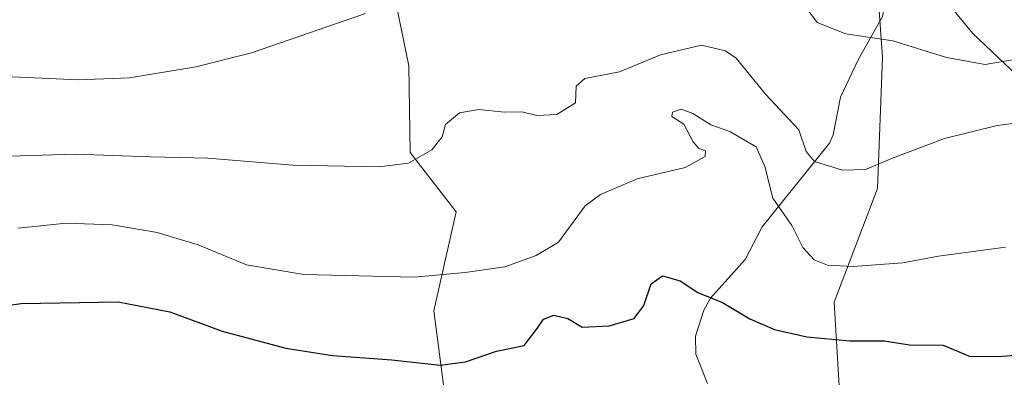
# Model space of a CAD drawing. Units: metres. Extents: x 593741 to 597182, y 4733695 to 4736058.
# Drawn here: x 596574 to 596766, y 4733923 to 4733993 of the extents above; entities that cross this region are included whole.
import ezdxf

# ---------------------------------------------------------------- set-up
doc = ezdxf.new("R2010")
doc.units = ezdxf.units.M
doc.header["$MEASUREMENT"] = 0
for name, color, linetype, lineweight in [('Arbolado forestal CxS', 92, 'Continuous', 0), ('Corriente natural lineal', 142, 'Continuous', 13), ('Cultivos herbáceos CxS', 92, 'Continuous', 0), ('Curva de nivel maestra', 30, 'Continuous', 30), ('Curva de nivel normal', 30, 'Continuous', 0), ('Matorral CxS', 135, 'Continuous', 0)]:
    doc.layers.add(name, color=color, linetype=linetype, lineweight=lineweight)

# ---------------------------------------------------------------- blocks, each defined once
blk = doc.blocks.new('*U7')
at = {"layer": 'Arbolado forestal CxS', "color": 92, "linetype": 'Continuous', "lineweight": 0}
for points in [[(596658.2043000003, 4733907.310900001, 529.6193000000058), (596654.4748999998, 4733935.7567, 520.9875000000029), (596658.8537, 4733955.1339, 516.6576999999961), (596649.8583000004, 4733966.743100001, 514.148199999996), (596649.6118999999, 4733983.7053, 511.5574999999953), (596646.1316999998, 4734000.530900001, 508.8898999999947)], [(596769.6530999999, 4733980.690500001, 511.0129000000015), (596759.8359000003, 4733990.017100001, 507.0728999999993), (596748.5462999997, 4734003.761499999, 503.7381000000024), (596740.2096999995, 4734012.869100001, 502.4143999999943), (596742.1801000005, 4733985.279100001, 510.2125999999989), (596741.1942999996, 4733959.659499999, 515.2666999999929), (596732.7346999999, 4733937.477700001, 521.1941999999982), (596734.6224999996, 4733905.754100001, 532.0158999999985), (596738.7178999997, 4733891.223900001, 536.2838999999949), (596751.1171000004, 4733874.3159, 539.2927999999956), (596757.5506999996, 4733837.598900001, 551.539499999999), (596763.4763000002, 4733826.9169, 555.007500000007), (596774.2843000004, 4733826.4921, 555.0791000000027)]]:
    blk.add_polyline3d(points, dxfattribs=at)

msp = doc.modelspace()

# ---------------------------------------------------------------- linework, layer by layer
at = {"layer": 'Arbolado forestal CxS', "color": 92, "linetype": 'Continuous', "lineweight": 0}
for points in [[(596589.7620999999, 4734072.354699999, 485.4587000000029), (596596.6057000002, 4734056.9683, 489.5743999999977), (596606.0998999998, 4734062.0317, 489.062699999995), (596611.9018999999, 4734061.451300001, 489.5935000000027), (596615.3828999996, 4734049.268300001, 492.8445000000065), (596618.8635, 4734039.404100001, 494.985799999995), (596628.7265, 4734024.318700001, 500.3029999999999), (596638.5897000004, 4734019.097100001, 503.6811000000016), (596644.3916999997, 4734010.974500001, 507.0678999999946), (596646.1316999998, 4734000.530900001, 508.8898999999947), (596649.6118999999, 4733983.7053, 511.5574999999953), (596649.8583000004, 4733966.743100001, 514.148199999996), (596658.8537, 4733955.1339, 516.6576999999961), (596654.4748999998, 4733935.7567, 520.9875000000029), (596658.2043000003, 4733907.310900001, 529.6193000000058)], [(596769.6530999999, 4733980.690500001, 511.0129000000015), (596759.8359000003, 4733990.017100001, 507.0728999999993), (596748.5462999997, 4734003.761499999, 503.7381000000024), (596740.2096999995, 4734012.869100001, 502.4143999999943), (596742.1801000005, 4733985.279100001, 510.2125999999989), (596741.1942999996, 4733959.659499999, 515.2666999999929), (596732.7346999999, 4733937.477700001, 521.1941999999982), (596734.6224999996, 4733905.754100001, 532.0158999999985), (596738.7178999997, 4733891.223900001, 536.2838999999949), (596751.1171000004, 4733874.3159, 539.2927999999956), (596757.5506999996, 4733837.598900001, 551.539499999999), (596763.4763000002, 4733826.9169, 555.007500000007), (596774.2843000004, 4733826.4921, 555.0791000000027)]]:
    msp.add_polyline3d(points, dxfattribs=at)
at = {"layer": 'Corriente natural lineal', "color": 142, "linetype": 'Continuous', "lineweight": 13}
msp.add_polyline3d([(596707.9516000003, 4733921.569599999, 528.5282000000007), (596705.7000000002, 4733927.2533, 526.7363999999943), (596705.6036, 4733930.8015, 525.8965999999928), (596707.2350000005, 4733935.864600001, 524.7994000000035), (596708.5508000003, 4733938.214000001, 524.2752000000038), (596715.3075000001, 4733945.8112, 522.1834999999992), (596718.659, 4733952.197699999, 520.5559999999969), (596731.823, 4733968.544700001, 513.2877000000008), (596732.5113000004, 4733970.202400001, 512.8353999999963), (596733.9861000003, 4733977.534499999, 511.9133000000002), (596737.3901000004, 4733984.839500001, 510.116599999994), (596742.1667, 4733993.3542, 507.3692000000011), (596743.4796000002, 4733999.818600001, 505.4226999999955), (596744.1760999998, 4734001.4658, 504.8074999999953), (596747.0635000002, 4734004.860900001, 503.6098000000056), (596752.2676999997, 4734008.5891, 502.2727000000014), (596755.5856, 4734011.788100001, 501.3561000000045), (596759.5371000003, 4734017.7312, 499.4961000000039), (596760.1276000004, 4734019.832800001, 499.0200999999943)], dxfattribs=at)
at = {"layer": 'Cultivos herbáceos CxS', "color": 92, "linetype": 'Continuous', "lineweight": 0}
for points in [[(596629.2811000004, 4734120.571699999, 481.132700000002), (596611.6788999997, 4734114.168099999, 480.8439999999973), (596597.3569, 4734109.9307, 480.9673000000039), (596577.4040999999, 4734104.1669, 480.3766999999935), (596585.4819, 4734093.402899999, 481.9098999999987), (596589.2613000004, 4734082.121900001, 483.5632000000041), (596589.3816999998, 4734073.209899999, 485.2792000000045), (596589.7620999999, 4734072.354699999, 485.4587000000029), (596596.6057000002, 4734056.9683, 489.5743999999977), (596606.0998999998, 4734062.0317, 489.062699999995), (596611.9018999999, 4734061.451300001, 489.5935000000027), (596615.3828999996, 4734049.268300001, 492.8445000000065), (596618.8635, 4734039.404100001, 494.985799999995), (596628.7265, 4734024.318700001, 500.3029999999999), (596638.5897000004, 4734019.097100001, 503.6811000000016), (596644.3916999997, 4734010.974500001, 507.0678999999946), (596646.1316999998, 4734000.530900001, 508.8898999999947), (596649.6118999999, 4733983.7053, 511.5574999999953), (596649.8583000004, 4733966.743100001, 514.148199999996), (596658.8537, 4733955.1339, 516.6576999999961), (596654.4748999998, 4733935.7567, 520.9875000000029), (596658.2043000003, 4733907.310900001, 529.6193000000058)], [(596589.7620999999, 4734072.354699999, 485.4587000000029), (596596.6057000002, 4734056.9683, 489.5743999999977), (596606.0998999998, 4734062.0317, 489.062699999995), (596611.9018999999, 4734061.451300001, 489.5935000000027), (596615.3828999996, 4734049.268300001, 492.8445000000065), (596618.8635, 4734039.404100001, 494.985799999995), (596628.7265, 4734024.318700001, 500.3029999999999), (596638.5897000004, 4734019.097100001, 503.6811000000016), (596644.3916999997, 4734010.974500001, 507.0678999999946), (596646.1316999998, 4734000.530900001, 508.8898999999947), (596649.6118999999, 4733983.7053, 511.5574999999953), (596649.8583000004, 4733966.743100001, 514.148199999996), (596658.8537, 4733955.1339, 516.6576999999961), (596654.4748999998, 4733935.7567, 520.9875000000029), (596658.2043000003, 4733907.310900001, 529.6193000000058)]]:
    msp.add_polyline3d(points, dxfattribs=at)
at = {"layer": 'Curva de nivel maestra', "color": 30, "linetype": 'Continuous', "lineweight": 30, "elevation": 525, "flags": 128}
msp.add_lwpolyline([(596549.6799999997, 4733933.8101), (596573.8300000001, 4733937.210100001), (596592.7699999996, 4733937.5101), (596602.9000000004, 4733935.540100001), (596613.0800000001, 4733931.7501), (596625.5199999996, 4733928.420100001), (596634.6600000003, 4733927.0101), (596646.2800000003, 4733926.1501), (596655.6900000004, 4733925.100099999), (596660.6399999997, 4733925.790100001), (596666.6900000004, 4733927.870100001), (596672.1500000004, 4733928.950099999), (596674.6399999997, 4733932.3301), (596675.9100000003, 4733934.130100001), (596677.9400000004, 4733934.880100001), (596680.6399999997, 4733934.2401), (596683.4900000002, 4733932.5801), (596688.75, 4733932.790100001), (596693.6399999997, 4733934.2501), (596695.5199999996, 4733936.780099999), (596696.9299999997, 4733941.040100001), (596699.1500000004, 4733942.620100001), (596702.6200000001, 4733941.630100001), (596706.04, 4733939.3101), (596710.8899999997, 4733937.380100001), (596716.2100000001, 4733934.170100001), (596721.0800000001, 4733932.090100001), (596727.3899999997, 4733930.670100001), (596735.7999999998, 4733929.880100001), (596742.4800000006, 4733929.9001), (596747.4699999997, 4733929.100099999), (596754, 4733929.050100001), (596759.2800000003, 4733926.8201), (596765.5999999996, 4733926.9101), (596771.5199999996, 4733927.360099999)], dxfattribs=at)
at = {"layer": 'Curva de nivel normal', "color": 30, "linetype": 'Continuous', "lineweight": 0, "flags": 128}
for points, elevation in [([(596726.1200000001, 4733996.520099999), (596729.4000000004, 4733992.170100001), (596735, 4733989.950099999), (596744.1799999997, 4733988.540100001), (596754.7000000002, 4733985.3101), (596762.2599999999, 4733983.960100001), (596768.2599999999, 4733984.960100001)], 510), ([(596570.6799999997, 4733981.610099999), (596584.9299999997, 4733980.9301), (596594.9600000001, 4733981.300100001), (596607.9299999997, 4733983.5001), (596618.8099999996, 4733986.220100001), (596641.1399999997, 4733993.9001)], 510), ([(596567.1399999997, 4733965.9001), (596584.3799999999, 4733966.380100001), (596599.0800000001, 4733965.860099999), (596610.2699999996, 4733965.640100001), (596626.9400000004, 4733964.2601), (596643.7699999996, 4733963.9301), (596649.4900000002, 4733964.6601), (596654.0899999999, 4733967.2501), (596656.0999999996, 4733969.780099999), (596656.7300000006, 4733972.220100001), (596659.4800000006, 4733974.4901), (596663.2599999999, 4733975.140100001), (596668.2999999998, 4733974.630100001), (596671.6500000004, 4733974.700099999), (596674.6200000001, 4733973.9801), (596678.5199999996, 4733974.1601), (596682.1299999999, 4733976.440099999), (596682.29, 4733979.690099999), (596684.0099999999, 4733981.1801), (596690.79, 4733982.520099999), (596698.7599999999, 4733985.850099999), (596706.8200000003, 4733987.690099999), (596711.5099999999, 4733986.620100001), (596713.54, 4733985.190099999), (596719.2699999996, 4733978.120100001), (596725.7800000003, 4733971.140100001), (596727.2300000006, 4733966.9301), (596728.8499999996, 4733964.9901), (596734.3200000003, 4733963.2601), (596738.8200000003, 4733963.370100001), (596744.0899999999, 4733965.630100001), (596754.2699999996, 4733969.4801), (596764.5599999996, 4733972.0001), (596772.2000000002, 4733972.960100001)], 515), ([(596573.1399999997, 4733951.9101), (596582.5899999999, 4733952.920100001), (596591.5899999999, 4733952.600099999), (596600.4199999999, 4733951.050100001), (596608.4199999999, 4733948.6601), (596617.8799999999, 4733944.7601), (596629.0800000001, 4733942.8301), (596650.6600000003, 4733942.360099999), (596660.6200000001, 4733943.280099999), (596668.3600000005, 4733944.370100001), (596674.4900000002, 4733946.600099999), (596678.8200000003, 4733949.190099999), (596684.0800000001, 4733956.3201), (596687.04, 4733958.5001), (596694.1900000004, 4733961.550100001), (596703.6200000001, 4733963.800100001), (596707.4800000006, 4733965.920100001), (596707.5899999999, 4733967.0801), (596706.25, 4733967.520099999), (596705.1399999997, 4733968.840100001), (596703.3099999996, 4733972.2601), (596701.0199999996, 4733973.780099999), (596701.0899999999, 4733974.590100001), (596702.8200000003, 4733975.170100001), (596705.0999999996, 4733974.340100001), (596708.5899999999, 4733972.1501), (596712.3200000003, 4733970.800100001), (596714.54, 4733969.5001), (596717.4900000002, 4733967.800100001), (596719.1600000003, 4733964.0101), (596720.7599999999, 4733957.780099999), (596724.4400000004, 4733952.460100001), (596726.5700000003, 4733948.1601), (596728.8099999996, 4733945.7401), (596731.4100000003, 4733944.670100001), (596736.3700000001, 4733944.450099999), (596746.1200000001, 4733945.1601), (596753.0999999996, 4733946.460100001), (596766.2300000006, 4733948.1801)], 520)]:
    msp.add_lwpolyline(points, dxfattribs=dict(at, elevation=elevation))
at = {"layer": 'Matorral CxS', "color": 135, "linetype": 'Continuous', "lineweight": 0}
for points in [[(596774.2843000004, 4733826.4921, 555.0791000000027), (596763.4763000002, 4733826.9169, 555.007500000007), (596757.5506999996, 4733837.598900001, 551.539499999999), (596751.1171000004, 4733874.3159, 539.2927999999956), (596738.7178999997, 4733891.223900001, 536.2838999999949), (596734.6224999996, 4733905.754100001, 532.0158999999985), (596732.7346999999, 4733937.477700001, 521.1941999999982), (596741.1942999996, 4733959.659499999, 515.2666999999929), (596742.1801000005, 4733985.279100001, 510.2125999999989), (596740.2096999995, 4734012.869100001, 502.4143999999943), (596748.5462999997, 4734003.761499999, 503.7381000000024), (596759.8359000003, 4733990.017100001, 507.0728999999993), (596769.6530999999, 4733980.690500001, 511.0129000000015)], [(596769.6530999999, 4733980.690500001, 511.0129000000015), (596759.8359000003, 4733990.017100001, 507.0728999999993), (596748.5462999997, 4734003.761499999, 503.7381000000024), (596740.2096999995, 4734012.869100001, 502.4143999999943), (596742.1801000005, 4733985.279100001, 510.2125999999989), (596741.1942999996, 4733959.659499999, 515.2666999999929), (596732.7346999999, 4733937.477700001, 521.1941999999982), (596734.6224999996, 4733905.754100001, 532.0158999999985), (596738.7178999997, 4733891.223900001, 536.2838999999949), (596751.1171000004, 4733874.3159, 539.2927999999956), (596757.5506999996, 4733837.598900001, 551.539499999999), (596763.4763000002, 4733826.9169, 555.007500000007), (596774.2843000004, 4733826.4921, 555.0791000000027)]]:
    msp.add_polyline3d(points, dxfattribs=at)

# ---------------------------------------------------------------- block references
at = {"layer": 'Arbolado forestal CxS', "color": 92, "linetype": 'Continuous', "lineweight": 0}
msp.add_blockref('*U7', (0, 0), dxfattribs=at)

doc.saveas('drawing.dxf')
